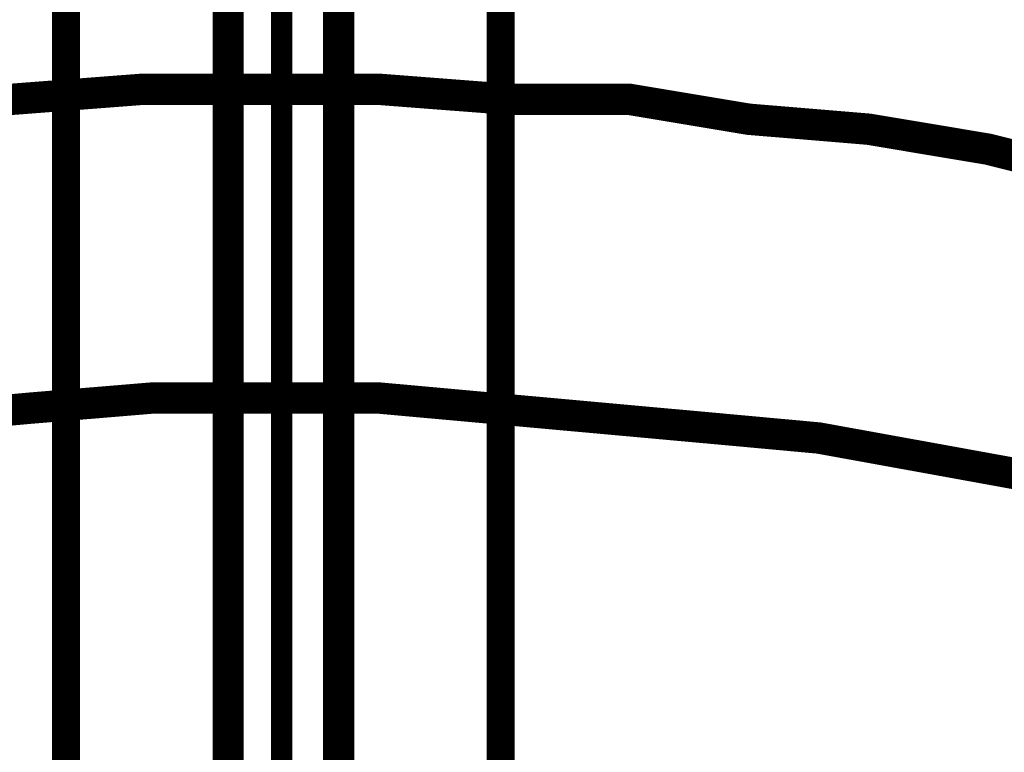
# Model space of a CAD drawing. Extents: x -39 to 502, y -330 to -8.
# Drawn here: x 379 to 384, y -82 to -79 of the extents above; entities that cross this region are included whole.
import ezdxf

# ---------------------------------------------------------------- set-up
doc = ezdxf.new("R2010")
doc.units = 0
doc.linetypes.add('AIGENLINE004', pattern=[0.7056, 0.3528, -0.3528, 0, 0])
doc.layers.add('LAYER_34', color=7, linetype='CONTINUOUS')
doc.layers.add('LAYER_8', color=7, linetype='CONTINUOUS')

# ---------------------------------------------------------------- blocks, each defined once
blk = doc.blocks.new('AIGNBL08020E30')
at = {"layer": 'LAYER_8', "const_width": 0.0882}
blk.add_lwpolyline([(380.9215, -84.6972), (380.9215, -77.2217)], dxfattribs=at)
blk = doc.blocks.new('AIGNBL08020E39')
at = {"layer": 'LAYER_8', "const_width": 0.0882}
blk.add_lwpolyline([(380.4397, -77.2217), (380.4397, -84.6972)], dxfattribs=at)
blk = doc.blocks.new('AIGNBL08020F21')
at = {"layer": 'LAYER_8', "const_width": 0.0882}
blk.add_lwpolyline([(379.6306, -77.0733), (379.6306, -88.6721)], dxfattribs=at)
blk = doc.blocks.new('AIGNBL08020F92')
at = {"layer": 'LAYER_8', "const_width": 0.0882}
blk.add_lwpolyline([(381.7306, -88.6721), (381.7306, -77.0733)], dxfattribs=at)
blk = doc.blocks.new('AIGNBL08020F9F')
at = {"layer": 'LAYER_8', "const_width": 0.0882}
blk.add_lwpolyline([(380.3897, -77.2003), (380.3897, -84.6972)], dxfattribs=at)
blk = doc.blocks.new('AIGNBL08020FFB')
at = {"layer": 'LAYER_8', "const_width": 0.0882}
blk.add_lwpolyline([(380.9715, -84.6972), (380.9715, -77.2003)], dxfattribs=at)
blk = doc.blocks.new('AIGNBL08021008')
at = {"layer": 'LAYER_8', "const_width": 0.0882}
blk.add_lwpolyline([(380.9869, -77.352), (380.9869, -84.6972)], dxfattribs=at)
blk = doc.blocks.new('AIGNBL08021064')
at = {"layer": 'LAYER_8', "const_width": 0.0882}
blk.add_lwpolyline([(380.3743, -84.6972), (380.3743, -77.352)], dxfattribs=at)
blk = doc.blocks.new('AIGNBL0802106E')
at = {"layer": 'LAYER_8', "const_width": 0.0882}
blk.add_lwpolyline([(381.7806, -76.9231), (381.7806, -88.6721)], dxfattribs=at)
blk = doc.blocks.new('AIGNBL080210DF')
at = {"layer": 'LAYER_8', "const_width": 0.0882}
blk.add_lwpolyline([(379.5806, -88.6721), (379.5806, -76.9231)], dxfattribs=at)
blk = doc.blocks.new('AIGNBL08010A97')
at = {"layer": 'LAYER_8'}
for name in ['AIGNBL080210DF', 'AIGNBL0802106E', 'AIGNBL08020F21', 'AIGNBL08020F92', 'AIGNBL08020F9F', 'AIGNBL08020FFB', 'AIGNBL08020E39', 'AIGNBL08020E30', 'AIGNBL08021064', 'AIGNBL08021008']:
    blk.add_blockref(name, (0, 0), dxfattribs=at)
blk = doc.blocks.new('AIGNBL22020181')
at = {"layer": 'LAYER_34', "linetype": 'AIGENLINE004', "const_width": 0.1058, "flags": 128}
blk.add_lwpolyline([(380.6725, -50.1744), (380.6725, -267.5892)], dxfattribs=at)
blk = doc.blocks.new('AIGNBL2201014A')
at = {"layer": 'LAYER_34'}
blk.add_blockref('AIGNBL22020181', (0, 0), dxfattribs=at)

msp = doc.modelspace()

# ---------------------------------------------------------------- linework, layer by layer
at = {"layer": 'LAYER_8', "const_width": 0.1552}
for points in [[(374.1612, -80.3029), (374.7035, -80.1056), (375.2454, -79.958), (375.8369, -79.8103), (376.3788, -79.6622), (376.9703, -79.5145), (377.5619, -79.4161), (378.153, -79.3172), (378.7445, -79.268), (379.3361, -79.2187), (379.9764, -79.1695), (380.568, -79.1695), (381.1595, -79.1695), (381.7998, -79.2187), (382.3914, -79.2187), (382.9829, -79.3172), (383.574, -79.3664), (384.1656, -79.4653), (384.7567, -79.6129)], [(374.2106, -81.9787), (374.7032, -81.7814), (375.1963, -81.5845), (375.689, -81.4364), (376.2313, -81.2887), (376.7732, -81.1406), (377.2659, -81.0422), (377.8082, -80.9437), (378.3501, -80.8448), (378.8924, -80.7956), (379.4343, -80.7464), (380.0258, -80.6972), (380.5681, -80.6972), (381.1592, -80.6972), (381.7016, -80.7464), (382.2434, -80.7956), (382.7858, -80.8448), (383.3277, -80.8945), (383.87, -80.9929), (384.4119, -81.0914)]]:
    msp.add_lwpolyline(points, dxfattribs=at)

# ---------------------------------------------------------------- block references
at = {"layer": 'LAYER_34'}
msp.add_blockref('AIGNBL2201014A', (0, 0), dxfattribs=at)
at = {"layer": 'LAYER_8'}
msp.add_blockref('AIGNBL08010A97', (0, 0), dxfattribs=at)

doc.saveas('drawing.dxf')
